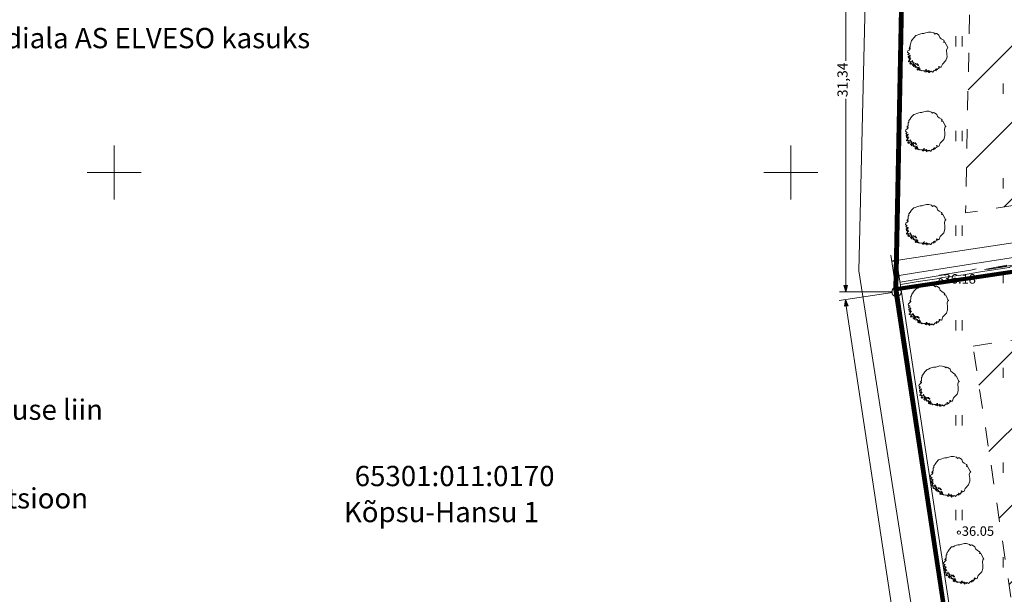
# Model space of a CAD drawing. Extents: x 232095 to 8036133, y 6268510 to 13960546.
# Drawn here: x 8035656 to 8035729, y 13960103 to 13960146 of the extents above; entities that cross this region are included whole.
import ezdxf

# ---------------------------------------------------------------- set-up
doc = ezdxf.new("R2010")
doc.units = 0
doc.header["$MEASUREMENT"] = 0
doc.linetypes.add('Dashed', pattern=[2.822222, 1.411111, -1.411111])
doc.linetypes.add('ISOPOOL', pattern=[4, 3, -1])
for name, color, linetype, lineweight in [('270_krundid_Pen_No__29', 1, 'Continuous', 80), ('eskiis_Pen_No__20', 20, 'Continuous', 18), ('HALJASTUS_Pen_No__153', 153, 'Continuous', 18), ('HALJASTUS_Pen_No__2', 2, 'Continuous', 18), ('HALJASTUS_Pen_No__3', 3, 'Continuous', 18), ('HOONEDET_Pen_No__103', 103, 'Continuous', 18), ('HORISONTAAL_Pen_No__34', 34, 'Continuous', 18), ('Jaama teeprojekt_Pen_No__32', 32, 'Continuous', 18), ('Jaama teeprojekt_Pen_No__7', 7, 'Continuous', 18), ('KORGUS_Pen_No__7', 7, 'Continuous', 18), ('Kruntide mõõdud_Pen_No__7', 7, 'Continuous', 18), ('PIIR_Pen_No__29', 1, 'Continuous', 80), ('PIIR_Pen_No__32', 32, 'Continuous', 18), ('PIIRIMLEITUD_Pen_No__1', 1, 'Continuous', 18), ('REAALPROJEKT_Pen_No__1', 1, 'Continuous', 18), ('Tingmärgid - tehnovõrgud_Pen_No__7', 7, 'Continuous', 18), ('VORK_Pen_No__7', 7, 'Continuous', 18)]:
    doc.layers.add(name, color=color, linetype=linetype, lineweight=lineweight)
doc.layers.add('HALJASTUS', color=7, linetype='Continuous')
doc.layers.add('Kruntide mõõdud', color=7, linetype='Continuous')
doc.styles.add('GENERATED_STYLE_2', font='txt')
doc.styles.add('GENERATED_STYLE_5', font='txt')
doc.linetypes.add('Planeeritava ala piir (2)', pattern='A,0,[19,05 Põhiplaan1.Shx,S=0.031746,R=0,X=0,Y=0],-5,0', length=5)
doc.dimstyles.new('GENERATED_STYLE__1', dxfattribs={"dimtxt": 0.75, "dimasz": 0.475, "dimexe": 0.18, "dimexo": 0.3, "dimgap": 0.09, "dimtad": 0, "dimzin": 0, "dimdsep": 46, "dimtxsty": 'GENERATED_STYLE_2', "dimblk": 'ARROWHEAD_5', "dimblk1": 'ARROWHEAD_5', "dimblk2": 'ARROWHEAD_5', "dimcen": 0.09, "dimclrd": 7, "dimclre": 7, "dimclrt": 7, "dimadec": 0, "dimazin": 0, "dimtfac": 1, "dimtdec": 4, "dimtmove": 0, "dimatfit": 3, "dimfxl": 0, "dimtolj": 1, "dimtzin": 0, "dimarcsym": 0})
doc.dimstyles.new('GENERATED_STYLE__2', dxfattribs={"dimtxt": 0.75, "dimasz": 0.475, "dimexe": 0.18, "dimexo": 0.3, "dimgap": 0.09, "dimtad": 0, "dimzin": 0, "dimdsep": 46, "dimtxsty": 'GENERATED_STYLE_2', "dimblk": 'ARROWHEAD_5', "dimblk1": 'ARROWHEAD_5', "dimblk2": 'ARROWHEAD_5', "dimcen": 0.09, "dimclrd": 7, "dimclre": 7, "dimclrt": 7, "dimadec": 0, "dimazin": 0, "dimtfac": 1, "dimtdec": 4, "dimtmove": 2, "dimatfit": 3, "dimfxl": 0, "dimtolj": 1, "dimtzin": 0, "dimarcsym": 0})
pattern_1 = [(45, (7708255.727, 13637382.3393), (-2.828427125, 2.828427125), [])]

# ---------------------------------------------------------------- blocks, each defined once
blk = doc.blocks.new('Tree 1 Plan 12')
at = {"layer": 'HALJASTUS_Pen_No__2', "linetype": 'Continuous'}
for p, q in [((-0.226, 1.418), (0.063, 1.492)), ((0.063, 1.492), (0.229, 1.49)), ((0.229, 1.49), (0.444, 1.436)), ((-1.237, 0.694), (-1.228, 0.802)), ((-1.228, 0.802), (-1.188, 0.847)), ((-1.192, 0.887), (-1.165, 0.892)), ((-1.188, 0.847), (-1.192, 0.887)), ((-1.165, 0.892), (-1.152, 0.874)), ((-1.152, 0.874), (-1.138, 0.923)), ((-1.138, 0.923), (-1.035, 1.072)), ((-1.035, 1.072), (-0.88, 1.242)), ((-0.88, 1.242), (-0.779, 1.265)), ((-0.779, 1.265), (-0.648, 1.324)), ((-0.648, 1.324), (-0.513, 1.382)), ((-0.513, 1.382), (-0.41, 1.405)), ((-0.41, 1.405), (-0.28, 1.405)), ((-0.28, 1.405), (-0.226, 1.418)), ((0.444, 1.436), (0.521, 1.355)), ((0.521, 1.355), (0.588, 1.405)), ((0.588, 1.405), (0.669, 1.387)), ((0.669, 1.387), (0.828, 1.263)), ((0.828, 1.263), (0.887, 1.099)), ((0.887, 1.099), (1.005, 1.001)), ((1.005, 1.001), (1.181, 0.896)), ((1.206, 0.797), (1.175, 0.787)), ((1.175, 0.787), (1.201, 0.759)), ((1.181, 0.896), (1.227, 0.824)), ((1.201, 0.759), (1.267, 0.759)), ((1.227, 0.824), (1.206, 0.797)), ((1.267, 0.759), (1.365, 0.582)), ((-1.494, 0.029), (-1.467, 0.109)), ((-1.467, -0.012), (-1.494, 0.029)), ((-1.467, 0.109), (-1.381, 0.172)), ((-1.381, 0.172), (-1.296, 0.267)), ((-1.377, 0.321), (-1.345, 0.357)), ((-1.35, 0.294), (-1.377, 0.321)), ((-1.341, 0.325), (-1.35, 0.294)), ((-1.345, 0.357), (-1.287, 0.433)), ((-1.305, 0.339), (-1.341, 0.325)), ((-1.296, 0.267), (-1.305, 0.339)), ((-1.287, 0.519), (-1.282, 0.64)), ((-1.287, 0.433), (-1.287, 0.519)), ((-1.282, 0.64), (-1.237, 0.694)), ((1.365, 0.582), (1.456, 0.405)), ((1.45, 0.333), (1.391, 0.169)), ((1.391, 0.169), (1.421, -0.134)), ((1.483, 0.333), (1.45, 0.333)), ((1.456, 0.405), (1.496, 0.372)), ((1.496, 0.372), (1.483, 0.333)), ((-1.449, -0.187), (-1.471, -0.124)), ((-1.471, -0.124), (-1.435, -0.147)), ((-1.408, -0.025), (-1.467, -0.012)), ((-1.381, -0.214), (-1.449, -0.187)), ((-1.444, -0.084), (-1.39, -0.048)), ((-1.408, -0.129), (-1.444, -0.084)), ((-1.403, -0.29), (-1.44, -0.308)), ((-1.44, -0.308), (-1.433, -0.348)), ((-1.435, -0.147), (-1.408, -0.129)), ((-1.433, -0.348), (-1.396, -0.352)), ((-1.385, -0.381), (-1.418, -0.403)), ((-1.418, -0.403), (-1.403, -0.454)), ((-1.363, -0.608), (-1.411, -0.63)), ((-1.411, -0.63), (-1.411, -0.681)), ((-1.411, -0.681), (-1.385, -0.696)), ((-1.407, -0.326), (-1.396, -0.304)), ((-1.396, -0.352), (-1.407, -0.326)), ((-1.396, -0.304), (-1.403, -0.29)), ((-1.403, -0.454), (-1.381, -0.436)), ((-1.39, -0.048), (-1.332, -0.075)), ((-1.385, -0.696), (-1.367, -0.661)), ((-1.318, -0.205), (-1.381, -0.214)), ((-1.381, -0.436), (-1.345, -0.454)), ((-1.375, -0.647), (-1.356, -0.637)), ((-1.367, -0.661), (-1.375, -0.647)), ((-1.341, -0.495), (-1.374, -0.513)), ((-1.374, -0.513), (-1.348, -0.561)), ((-1.33, -0.612), (-1.363, -0.608)), ((-1.356, -0.637), (-1.323, -0.663)), ((-1.348, -0.561), (-1.323, -0.553)), ((-1.345, -0.454), (-1.341, -0.495)), ((-1.341, -0.268), (-1.309, -0.259)), ((-1.336, -0.304), (-1.341, -0.268)), ((-1.309, -0.385), (-1.336, -0.304)), ((-1.323, -0.553), (-1.312, -0.517)), ((-1.323, -0.663), (-1.29, -0.652)), ((-1.287, -0.237), (-1.318, -0.205)), ((-1.318, -0.426), (-1.309, -0.385)), ((-1.246, -0.493), (-1.318, -0.426)), ((-1.312, -0.517), (-1.286, -0.484)), ((-1.309, -0.259), (-1.291, -0.282)), ((-1.275, -0.681), (-1.294, -0.71)), ((-1.294, -0.71), (-1.253, -0.758)), ((-1.291, -0.282), (-1.287, -0.237)), ((-1.29, -0.652), (-1.275, -0.681)), ((-1.197, -0.691), (-1.174, -0.669)), ((-1.161, -0.709), (-1.197, -0.691)), ((-1.174, -0.669), (-1.129, -0.633)), ((-1.116, -0.682), (-1.161, -0.709)), ((-1.129, -0.633), (-1.152, -0.583)), ((-1.075, -0.7), (-1.116, -0.682)), ((-1.111, -0.745), (-1.098, -0.713)), ((-1.098, -0.713), (-1.075, -0.7)), ((1.339, -0.597), (1.083, -0.872)), ((1.43, -0.335), (1.339, -0.597)), ((1.421, -0.134), (1.43, -0.335)), ((-1.275, -0.776), (-1.312, -0.813)), ((-1.312, -0.813), (-1.279, -0.879)), ((-1.279, -0.879), (-1.247, -0.856)), ((-1.253, -0.758), (-1.275, -0.776)), ((-1.247, -0.856), (-1.246, -0.813)), ((-1.246, -0.813), (-1.198, -0.806)), ((-1.198, -0.806), (-1.195, -0.86)), ((-1.195, -0.86), (-1.155, -0.875)), ((-1.102, -0.92), (-1.129, -0.952)), ((-1.129, -0.952), (-1.102, -0.983)), ((-1.071, -0.731), (-1.111, -0.745)), ((-1.035, -0.947), (-1.102, -0.92)), ((-1.102, -0.983), (-1.093, -0.961)), ((-1.071, -0.83), (-1.098, -0.79)), ((-1.098, -0.79), (-1.035, -0.799)), ((-1.093, -0.961), (-1.053, -0.965)), ((-1.084, -0.862), (-1.071, -0.83)), ((-1.053, -0.871), (-1.084, -0.862)), ((-1.062, -0.763), (-1.071, -0.731)), ((-1.017, -0.772), (-1.062, -0.763)), ((-1.003, -0.884), (-1.053, -0.871)), ((-1.053, -0.965), (-1.048, -0.997)), ((-1.048, -0.997), (-1.053, -1.042)), ((-1.053, -1.042), (-1.008, -1.051)), ((-1.035, -0.799), (-1.026, -0.83)), ((-0.99, -0.934), (-1.035, -0.947)), ((-1.026, -0.83), (-1.003, -0.808)), ((-1.003, -0.808), (-1.017, -0.772)), ((-1.012, -1.019), (-0.99, -0.992)), ((-1.008, -1.051), (-1.012, -1.019)), ((-0.923, -0.961), (-1.003, -0.884)), ((-0.927, -1.064), (-0.891, -1.037)), ((-0.927, -1.109), (-0.927, -1.064)), ((-0.869, -1.078), (-0.927, -1.109)), ((-0.896, -1.001), (-0.923, -0.961)), ((-0.891, -0.803), (-0.914, -0.848)), ((-0.914, -0.848), (-0.878, -0.88)), ((-0.891, -1.037), (-0.896, -1.001)), ((-0.878, -0.88), (-0.891, -0.803)), ((-0.801, -1.069), (-0.869, -1.078)), ((-0.801, -1.15), (-0.828, -1.114)), ((-0.828, -1.114), (-0.788, -1.114)), ((-0.807, -0.828), (-0.818, -0.871)), ((-0.818, -0.871), (-0.796, -0.926)), ((-0.774, -0.846), (-0.807, -0.828)), ((-0.765, -1.087), (-0.801, -1.069)), ((-0.747, -1.145), (-0.801, -1.15)), ((-0.796, -0.926), (-0.789, -0.89)), ((-0.789, -0.89), (-0.752, -0.897)), ((-0.788, -1.114), (-0.765, -1.087)), ((-0.738, -1.235), (-0.779, -1.235)), ((-0.779, -1.235), (-0.776, -1.275)), ((-0.776, -1.275), (-0.723, -1.303)), ((-0.737, -0.868), (-0.774, -0.846)), ((-0.752, -0.897), (-0.734, -0.963)), ((-0.711, -1.262), (-0.738, -1.235)), ((-0.723, -0.912), (-0.737, -0.868)), ((-0.734, -0.963), (-0.672, -0.967)), ((-0.708, -0.915), (-0.723, -0.912)), ((-0.723, -1.303), (-0.711, -1.262)), ((-0.716, -1.159), (-0.702, -1.123)), ((-0.711, -1.195), (-0.716, -1.159)), ((-0.657, -1.199), (-0.711, -1.195)), ((-0.679, -0.915), (-0.708, -0.915)), ((-0.702, -1.123), (-0.662, -1.105)), ((-0.672, -0.967), (-0.679, -0.915)), ((-0.608, -1.159), (-0.666, -1.163)), ((-0.666, -1.163), (-0.657, -1.199)), ((-0.666, -1.271), (-0.644, -1.244)), ((-0.612, -1.321), (-0.666, -1.271)), ((-0.662, -1.105), (-0.63, -1.087)), ((-0.63, -1.087), (-0.648, -1.073)), ((-0.644, -1.244), (-0.617, -1.253)), ((-0.617, -1.253), (-0.576, -1.244)), ((-0.518, -1.307), (-0.612, -1.321)), ((-0.581, -1.199), (-0.608, -1.159)), ((-0.576, -1.244), (-0.581, -1.199)), ((-0.482, -1.37), (-0.518, -1.307)), ((-0.428, -1.339), (-0.482, -1.37)), ((-0.365, -1.361), (-0.428, -1.339)), ((-0.262, -1.357), (-0.365, -1.361)), ((-0.208, -1.361), (-0.262, -1.357)), ((-0.244, -1.388), (-0.208, -1.383)), ((-0.221, -1.424), (-0.244, -1.388)), ((-0.122, -1.442), (-0.221, -1.424)), ((-0.208, -1.383), (-0.208, -1.361)), ((-0.154, -1.334), (-0.145, -1.289)), ((-0.127, -1.361), (-0.154, -1.334)), ((-0.145, -1.289), (-0.109, -1.271)), ((-0.055, -1.352), (-0.127, -1.361)), ((-0.077, -1.397), (-0.122, -1.442)), ((-0.109, -1.271), (-0.073, -1.28)), ((-0.046, -1.388), (-0.055, -1.352)), ((0.004, -1.392), (-0.046, -1.388)), ((-0.005, -1.433), (0.004, -1.392)), ((0.044, -1.419), (-0.005, -1.433)), ((0.067, -1.352), (0.031, -1.321)), ((0.031, -1.321), (0.035, -1.37)), ((0.035, -1.37), (0.044, -1.419)), ((0.089, -1.437), (0.062, -1.496)), ((0.08, -1.392), (0.067, -1.352)), ((0.125, -1.374), (0.08, -1.392)), ((0.121, -1.437), (0.089, -1.437)), ((0.121, -1.478), (0.121, -1.437)), ((0.184, -1.401), (0.125, -1.374)), ((0.215, -1.419), (0.184, -1.401)), ((0.196, -1.443), (0.215, -1.419)), ((0.259, -1.431), (0.196, -1.443)), ((0.269, -1.383), (0.251, -1.406)), ((0.251, -1.406), (0.259, -1.431)), ((0.324, -1.416), (0.269, -1.383)), ((0.346, -1.451), (0.324, -1.416)), ((0.377, -1.46), (0.346, -1.451)), ((0.417, -1.433), (0.377, -1.46)), ((0.485, -1.334), (0.408, -1.415)), ((0.408, -1.415), (0.417, -1.433)), ((0.525, -1.312), (0.485, -1.334)), ((0.595, -1.316), (0.525, -1.312)), ((0.629, -1.217), (0.584, -1.231)), ((0.584, -1.231), (0.611, -1.267)), ((0.588, -1.339), (0.595, -1.316)), ((0.593, -1.361), (0.588, -1.339)), ((0.633, -1.334), (0.593, -1.361)), ((0.611, -1.267), (0.633, -1.334)), ((0.656, -1.235), (0.629, -1.217)), ((0.638, -1.262), (0.656, -1.235)), ((0.686, -1.267), (0.638, -1.262)), ((0.732, -1.276), (0.686, -1.267)), ((0.746, -1.186), (0.732, -1.276)), ((0.805, -1.192), (0.746, -1.186)), ((0.815, -1.048), (0.795, -1.075)), ((0.795, -1.075), (0.821, -1.101)), ((0.842, -1.164), (0.805, -1.192)), ((0.847, -1.055), (0.815, -1.048)), ((0.821, -1.101), (0.842, -1.164)), ((0.887, -1.094), (0.847, -1.055)), ((0.965, -1.101), (0.887, -1.094)), ((1.005, -1.075), (0.965, -1.101)), ((1.083, -0.872), (1.005, -1.075)), ((0.062, -1.496), (0.121, -1.478))]:
    blk.add_line(p, q, dxfattribs=at)
blk = doc.blocks.new('Hedge Elev 12_20')
at = {"layer": 'HALJASTUS_Pen_No__153', "linetype": 'Continuous'}
for p, q in [((0, 0.666), (3.719, 0.687)), ((0, 0.509), (1.793, 0.5)), ((0, 0), (2.898, 0)), ((2.249, 0.465), (1.033, 0.471)), ((1.793, 0.5), (2.249, 0.465)), ((2.898, 0), (5.107, 0.011)), ((3.719, 0.687), (5.129, 0.672)), ((4.963, 0.051), (4.741, 0.037)), ((9.414, 0.018), (4.963, 0.051)), ((5.107, 0.011), (9.029, 0.001)), ((5.129, 0.672), (8.037, 0.689)), ((7.188, 0.644), (5.142, 0.596)), ((5.142, 0.596), (6.067, 0.578)), ((6.067, 0.578), (7.389, 0.605)), ((9.093, 0.155), (6.961, 0.136)), ((6.961, 0.136), (7.959, 0.111)), ((7.389, 0.605), (8.404, 0.585)), ((7.959, 0.111), (10.282, 0.128)), ((8.037, 0.689), (9.008, 0.661)), ((8.404, 0.585), (8.244, 0.557)), ((8.244, 0.557), (10.525, 0.524)), ((10.282, 0.128), (8.672, 0.072)), ((8.672, 0.072), (10.811, 0.075)), ((8.892, 0.205), (9.093, 0.155)), ((9.008, 0.661), (11.222, 0.667)), ((9.029, 0.001), (10.503, 0.02)), ((10.811, 0.075), (9.414, 0.018)), ((10.503, 0.02), (14.796, -0.003)), ((11.222, 0.667), (13.33, 0.679)), ((13.33, 0.679), (14.122, 0.66)), ((14.122, 0.66), (15.868, 0.675)), ((14.796, -0.003), (17.195, 0.012)), ((15.868, 0.675), (15.533, 0.647)), ((15.533, 0.647), (17.925, 0.641)), ((17.195, 0.012), (19.37, 0.007)), ((17.312, 0.653), (18.578, 0.673)), ((17.925, 0.641), (17.312, 0.653)), ((18.578, 0.673), (19.557, 0.639)), ((19.37, 0.007), (21.15, 0.016)), ((19.557, 0.639), (20.4, 0.667)), ((20.4, 0.667), (22.245, 0.652)), ((22.129, 0.627), (20.556, 0.585)), ((20.556, 0.585), (22.514, 0.581)), ((21.15, 0.016), (24.562, -0.006)), ((22.245, 0.652), (23.84, 0.647)), ((22.514, 0.581), (22.955, 0.6)), ((22.955, 0.6), (24.406, 0.599)), ((24.285, 0.56), (23.587, 0.532)), ((23.587, 0.532), (26.067, 0.513)), ((23.84, 0.647), (24.824, 0.663)), ((24.406, 0.599), (24.285, 0.56)), ((24.824, 0.663), (27.105, 0.648)), ((26.067, 0.513), (25.497, 0.546)), ((27.105, 0.648), (28.578, 0.659)), ((31.433, 0.564), (28.527, 0.553)), ((28.527, 0.553), (29.346, 0.519)), ((28.578, 0.659), (30.881, 0.66)), ((29.346, 0.519), (31.2, 0.532)), ((30.399, 0.624), (30.062, 0.59)), ((30.062, 0.59), (31.433, 0.564)), ((30.462, -0.017), (32.867, 0.015)), ((30.881, 0.66), (33.055, 0.65)), ((31.2, 0.532), (32.198, 0.496)), ((32.198, 0.496), (31.77, 0.463)), ((31.77, 0.463), (33.624, 0.483)), ((32.867, 0.015), (35.76, -0.014)), ((33.055, 0.65), (33.624, 0.677)), ((33.624, 0.483), (33.339, 0.516)), ((33.624, 0.677), (35.905, 0.677)), ((33.729, 0.599), (35.257, 0.613)), ((34.417, 0.536), (34.117, 0.564)), ((37.046, 0.252), (34.387, 0.244)), ((34.387, 0.244), (34.479, 0.213)), ((35.975, 0.531), (34.417, 0.536)), ((34.479, 0.213), (37.474, 0.213)), ((35.257, 0.613), (35.975, 0.531)), ((38.472, 0.069), (35.524, 0.047)), ((35.524, 0.047), (35.576, 0.04)), ((35.905, 0.677), (35.598, 0.661)), ((35.598, 0.661), (37.046, 0.649)), ((35.76, -0.014), (37.852, 0.009)), ((38.472, 0.141), (36.068, 0.106)), ((36.068, 0.106), (36.86, 0.086)), ((36.195, 0.285), (37.759, 0.283)), ((37.474, 0.213), (36.848, 0.168)), ((36.848, 0.168), (38.472, 0.141)), ((36.86, 0.086), (38.472, 0.069)), ((37.046, 0.649), (38.288, 0.678)), ((37.759, 0.283), (37.046, 0.252)), ((37.843, 0.547), (39.614, 0.507)), ((37.852, 0.009), (43.74, -0.017)), ((38.288, 0.678), (40.183, 0.68)), ((40.405, 0.603), (39.056, 0.58)), ((39.056, 0.58), (40.033, 0.574)), ((40.011, 0.443), (39.153, 0.422)), ((39.153, 0.422), (41.651, 0.406)), ((41.748, 0.37), (39.185, 0.377)), ((39.185, 0.377), (39.383, 0.344)), ((39.383, 0.344), (41.466, 0.333)), ((39.614, 0.507), (41.375, 0.512)), ((41.375, 0.512), (39.896, 0.479)), ((39.896, 0.479), (40.011, 0.443)), ((40.033, 0.574), (42.649, 0.585)), ((40.183, 0.68), (40.753, 0.666)), ((40.231, 0.628), (41.262, 0.618)), ((41.262, 0.618), (40.405, 0.603)), ((40.753, 0.666), (43.248, 0.648)), ((41.651, 0.406), (41.748, 0.37)), ((42.649, 0.585), (42.607, 0.552)), ((43.248, 0.677), (44.964, 0.685)), ((43.248, 0.648), (43.248, 0.677)), ((44.964, 0.685), (47.287, 0.687)), ((47.287, 0.687), (46.314, 0.663)), ((46.314, 0.663), (48.73, 0.66)), ((47.117, 0.607), (47.037, 0.584)), ((47.037, 0.584), (48.702, 0.57)), ((47.946, 0.471), (49.935, 0.509)), ((49.812, 0.402), (48.31, 0.358)), ((48.31, 0.358), (49.935, 0.33)), ((50.042, 0.442), (48.44, 0.425)), ((48.44, 0.425), (49.812, 0.402)), ((48.702, 0.57), (51.447, 0.621)), ((48.73, 0.66), (49.165, 0.68)), ((49.165, 0.68), (51.304, 0.682)), ((49.935, 0.509), (49.433, 0.47)), ((49.433, 0.47), (50.042, 0.442)), ((49.799, -0.015), (50.64, 0.007)), ((49.935, 0.33), (50.449, 0.366)), ((50.449, 0.366), (51.304, 0.335)), ((51.666, 0.654), (50.591, 0.643)), ((50.591, 0.643), (52.786, 0.638)), ((50.64, 0.007), (53.102, -0.008)), ((51.304, 0.335), (51.019, 0.277)), ((51.304, 0.682), (51.666, 0.654)), ((51.447, 0.621), (51.454, 0.553)), ((51.454, 0.553), (53.728, 0.535)), ((52.786, 0.638), (52.873, 0.674)), ((52.873, 0.674), (55.029, 0.678)), ((54.697, 0.54), (53.015, 0.483)), ((53.053, 0.565), (54.327, 0.576)), ((53.728, 0.535), (53.053, 0.565)), ((53.102, -0.008), (55.662, 0.002)), ((54.327, 0.576), (54.697, 0.54)), ((55.029, 0.678), (56.299, 0.679)), ((55.697, 0.431), (55.297, 0.388)), ((55.662, 0.002), (57.567, 0.001)), ((58.055, 0.429), (55.697, 0.431)), ((56.299, 0.679), (57.847, 0.64)), ((61, 0.509), (57.415, 0.473)), ((57.415, 0.473), (58.055, 0.429)), ((57.567, 0.001), (59.618, 0.007)), ((57.847, 0.64), (58.275, 0.675)), ((58.275, 0.675), (59.682, 0.651)), ((59.618, 0.007), (61, 0)), ((59.682, 0.651), (61, 0.666)), ((24.562, -0.006), (26.072, -0.017)), ((26.072, -0.017), (28.182, -0.004)), ((28.182, -0.004), (30.462, -0.017)), ((43.74, -0.017), (46.825, -0.011)), ((46.825, -0.011), (49.799, -0.015))]:
    blk.add_line(p, q, dxfattribs=at)
blk = doc.blocks.new('*D52', base_point=(7708255.727, 13637382.339))
at = {"layer": 'Kruntide mõõdud', "linetype": 'Continuous', "lineweight": 0, "true_color": 0x000000}
for points in [[(8035716.902, 13960124.913), (8035717.102, 13960124.455), (8035716.846, 13960124.417)], [(8035725.267, 13960069.406), (8035725.067, 13960069.864), (8035725.323, 13960069.902)]]:
    blk.add_hatch(color=18, dxfattribs=at).paths.add_polyline_path(points, flags=0)
at = {"layer": 'Kruntide mõõdud_Pen_No__7', "linetype": 'Continuous'}
for p, q in [((8035716.439, 13960124.843), (8035720.383, 13960125.438)), ((8035716.902, 13960124.913), (8035716.846, 13960124.417)), ((8035716.902, 13960124.913), (8035717.102, 13960124.455)), ((8035717.102, 13960124.455), (8035716.846, 13960124.417)), ((8035716.974, 13960124.436), (8035720.875, 13960098.55)), ((8035721.294, 13960095.768), (8035725.195, 13960069.883)), ((8035724.804, 13960069.336), (8035728.748, 13960069.93)), ((8035725.067, 13960069.864), (8035725.323, 13960069.902)), ((8035725.267, 13960069.406), (8035725.067, 13960069.864)), ((8035725.267, 13960069.406), (8035725.323, 13960069.902))]:
    blk.add_line(p, q, dxfattribs=at)
at = {"layer": 'Kruntide mõõdud_Pen_No__7', "insert": (8035721.582, 13960096.085), "char_height": 0.75, "attachment_point": 7, "rotation": 100.70203, "style": 'GENERATED_STYLE_2'}
blk.add_mtext('{56,13}', dxfattribs=at)
blk = doc.blocks.new('ARROWHEAD_5')
at = {"color": 0, "linetype": 'Continuous', "lineweight": 0}
blk.add_line((0, 0), (-1, 0), dxfattribs=at)
blk.add_solid([(-1, 0.2679), (0, 0), (-1, -0.2679), (-1, 0.2679)], dxfattribs=at)
blk = doc.blocks.new('*D53', base_point=(7708255.727, 13637382.339))
at = {"layer": 'Kruntide mõõdud', "linetype": 'Continuous', "lineweight": 0, "true_color": 0x000000}
for points in [[(8035716.927, 13960156.821), (8035717.056, 13960156.338), (8035716.798, 13960156.338)], [(8035716.927, 13960125.483), (8035716.798, 13960125.965), (8035717.056, 13960125.965)]]:
    blk.add_hatch(color=18, dxfattribs=at).paths.add_polyline_path(points, flags=0)
at = {"layer": 'Kruntide mõõdud_Pen_No__7', "linetype": 'Continuous'}
for p, q in [((8035720.979, 13960156.821), (8035716.458, 13960156.821)), ((8035716.927, 13960156.821), (8035716.798, 13960156.338)), ((8035716.927, 13960156.821), (8035717.056, 13960156.338)), ((8035717.056, 13960156.338), (8035716.798, 13960156.338)), ((8035716.927, 13960142.558), (8035716.927, 13960156.338)), ((8035716.927, 13960125.965), (8035716.927, 13960139.745)), ((8035720.38, 13960125.483), (8035716.458, 13960125.483)), ((8035716.927, 13960125.483), (8035716.798, 13960125.965)), ((8035716.798, 13960125.965), (8035717.056, 13960125.965)), ((8035716.927, 13960125.483), (8035717.056, 13960125.965))]:
    blk.add_line(p, q, dxfattribs=at)
at = {"layer": 'Kruntide mõõdud_Pen_No__7', "insert": (8035717.302, 13960139.869), "char_height": 0.75, "attachment_point": 7, "rotation": 90, "style": 'GENERATED_STYLE_2'}
blk.add_mtext('{31,34}', dxfattribs=at)
blk = doc.blocks.new('*D54', base_point=(7708255.727, 13637382.339))
at = {"layer": 'Kruntide mõõdud', "linetype": 'Continuous', "lineweight": 0, "true_color": 0x000000}
for points in [[(8035748.909, 13960132.1), (8035748.451, 13960131.899), (8035748.412, 13960132.155)], [(8035720.335, 13960127.743), (8035720.793, 13960127.943), (8035720.832, 13960127.688)]]:
    blk.add_hatch(color=18, dxfattribs=at).paths.add_polyline_path(points, flags=0)
at = {"layer": 'Kruntide mõõdud_Pen_No__7', "linetype": 'Continuous'}
for p, q in [((8035736.013, 13960130.133), (8035748.432, 13960132.027)), ((8035748.909, 13960132.1), (8035748.412, 13960132.155)), ((8035748.451, 13960131.899), (8035748.412, 13960132.155)), ((8035748.909, 13960132.1), (8035748.451, 13960131.899)), ((8035749.192, 13960130.246), (8035748.838, 13960132.563)), ((8035720.812, 13960127.816), (8035733.231, 13960129.709)), ((8035720.635, 13960125.779), (8035720.264, 13960128.206)), ((8035720.335, 13960127.743), (8035720.793, 13960127.943)), ((8035720.335, 13960127.743), (8035720.832, 13960127.688)), ((8035720.793, 13960127.943), (8035720.832, 13960127.688))]:
    blk.add_line(p, q, dxfattribs=at)
at = {"layer": 'Kruntide mõõdud_Pen_No__7', "char_height": 0.75, "attachment_point": 7, "rotation": 8.67025, "style": 'GENERATED_STYLE_2'}
for s, insert in [('{33,00}', (8035764.007, 13960134.023)), ('{28,90}', (8035733.411, 13960129.357))]:
    blk.add_mtext(s, dxfattribs=dict(at, insert=insert))
blk = doc.blocks.new('*D55', base_point=(7708255.727, 13637382.339))
at = {"layer": 'Kruntide mõõdud', "linetype": 'Continuous', "lineweight": 0, "true_color": 0x000000}
for points in [[(8035781.527, 13960137.074), (8035781.069, 13960136.873), (8035781.03, 13960137.129)], [(8035748.909, 13960132.1), (8035748.451, 13960131.899), (8035748.412, 13960132.155)], [(8035748.909, 13960132.1), (8035749.367, 13960132.301), (8035749.406, 13960132.045)]]:
    blk.add_hatch(color=18, dxfattribs=at).paths.add_polyline_path(points, flags=0)
at = {"layer": 'Kruntide mõõdud_Pen_No__7', "linetype": 'Continuous'}
for p, q in [((8035781.527, 13960137.074), (8035781.03, 13960137.129)), ((8035781.069, 13960136.873), (8035781.03, 13960137.129)), ((8035781.527, 13960137.074), (8035781.069, 13960136.873)), ((8035781.827, 13960135.11), (8035781.457, 13960137.537)), ((8035766.609, 13960134.799), (8035781.05, 13960137.001)), ((8035749.386, 13960132.173), (8035763.828, 13960134.375)), ((8035748.909, 13960132.1), (8035748.412, 13960132.155)), ((8035748.909, 13960132.1), (8035748.451, 13960131.899)), ((8035749.192, 13960130.246), (8035748.838, 13960132.563)), ((8035748.909, 13960132.1), (8035749.367, 13960132.301)), ((8035748.909, 13960132.1), (8035749.406, 13960132.045)), ((8035749.367, 13960132.301), (8035749.406, 13960132.045))]:
    blk.add_line(p, q, dxfattribs=at)
at = {"layer": 'Kruntide mõõdud_Pen_No__7', "char_height": 0.75, "attachment_point": 7, "rotation": 8.67025, "style": 'GENERATED_STYLE_2'}
for s, insert in [('{33,00}', (8035764.007, 13960134.023)), ('{28,90}', (8035733.411, 13960129.357))]:
    blk.add_mtext(s, dxfattribs=dict(at, insert=insert))

msp = doc.modelspace()

# ---------------------------------------------------------------- hatches: boundary and pattern name
at = {"layer": 'HOONEDET_Pen_No__103', "linetype": 'Continuous'}
h = msp.add_hatch(dxfattribs=at)
h.set_pattern_fill('Masonry_Block_0002', color=256, style=0, pattern_type=2)
h.set_pattern_definition(pattern_1)
h.paths.add_polyline_path([(8035726.1951, 13960152.3705), (8035768.9604, 13960157.4597), (8035773.6961, 13960138.6248), (8035725.7924, 13960131.32)], flags=0)
h = msp.add_hatch(dxfattribs=at)
h.set_pattern_fill('Masonry_Block_0002', color=256, style=0, pattern_type=2)
h.set_pattern_definition(pattern_1)
h.paths.add_polyline_path([(8035726.342, 13960121.4815), (8035745.2976, 13960124.3069), (8035753.2162, 13960086.001), (8035732.7815, 13960078.7344)], flags=0)

# ---------------------------------------------------------------- linework, layer by layer
at = {"layer": '270_krundid_Pen_No__29', "linetype": 'Continuous', "flags": 128}
for points in [[(8035720.6518, 13960125.6885), (8035781.8719, 13960134.8137), (8035774.7391, 13960163.1827), (8035721.2793, 13960156.8208)], [(8035720.6518, 13960125.6885), (8035729.0446, 13960069.9748), (8035759.4032, 13960080.7703), (8035749.2369, 13960129.9493)]]:
    msp.add_lwpolyline(points, close=True, dxfattribs=at)
at = {"layer": 'eskiis_Pen_No__20', "linetype": 'Planeeritava ala piir (2)', "flags": 128}
msp.add_lwpolyline([(8035725.7725, 13960076.773), (8035717.8875, 13960127.0399), (8035722.6185, 13960327.5323), (8035781.2954, 13960339.375), (8035787.1695, 13960341.2039)], dxfattribs=at)
at = {"layer": 'HALJASTUS_Pen_No__3', "linetype": 'Continuous'}
for p, q in [((8035725.0741, 13960144.3811), (8035725.0741, 13960143.6199)), ((8035725.5292, 13960144.3811), (8035725.5292, 13960143.6199)), ((8035728.5741, 13960140.8811), (8035728.5741, 13960140.1199)), ((8035725.0741, 13960137.3811), (8035725.0741, 13960136.6199)), ((8035725.5292, 13960137.3811), (8035725.5292, 13960136.6199)), ((8035728.5741, 13960133.8811), (8035728.5741, 13960133.1199)), ((8035725.0741, 13960130.3811), (8035725.0741, 13960129.6199)), ((8035725.5292, 13960130.3811), (8035725.5292, 13960129.6199)), ((8035728.5741, 13960126.8811), (8035728.5741, 13960126.1199)), ((8035725.0741, 13960123.3811), (8035725.0741, 13960122.6199)), ((8035725.5292, 13960123.3811), (8035725.5292, 13960122.6199)), ((8035728.5741, 13960119.8811), (8035728.5741, 13960119.1199)), ((8035725.0741, 13960116.3811), (8035725.0741, 13960115.6199)), ((8035725.5292, 13960116.3811), (8035725.5292, 13960115.6199)), ((8035728.5741, 13960112.8811), (8035728.5741, 13960112.1199)), ((8035725.0741, 13960109.3811), (8035725.0741, 13960108.6199)), ((8035725.5292, 13960109.3811), (8035725.5292, 13960108.6199)), ((8035728.5741, 13960105.8811), (8035728.5741, 13960105.1199))]:
    msp.add_line(p, q, dxfattribs=at)
at = {"layer": 'HOONEDET_Pen_No__103', "linetype": 'Dashed', "flags": 128}
for points in [[(8035726.1951, 13960152.3705), (8035768.9604, 13960157.4597), (8035773.6961, 13960138.6248), (8035725.7924, 13960131.32)], [(8035726.342, 13960121.4815), (8035745.2976, 13960124.3069), (8035753.2162, 13960086.001), (8035732.7815, 13960078.7344)]]:
    msp.add_lwpolyline(points, close=True, dxfattribs=at)
at = {"layer": 'HORISONTAAL_Pen_No__34', "linetype": 'ISOPOOL'}
for points, knots in [([(8035778.7427, 13960057.2596), (8035780.8704, 13960058.161), (8035782.9982, 13960059.0623), (8035785.0861, 13960060.0636), (8035786.2138, 13960060.6044), (8035787.3299, 13960061.1743), (8035788.3556, 13960061.892), (8035789.4487, 13960062.6569), (8035790.4391, 13960063.5897), (8035791.0803, 13960064.8098), (8035791.4395, 13960065.4934), (8035791.6891, 13960066.2672), (8035791.5863, 13960066.9885), (8035791.4943, 13960067.6337), (8035791.1202, 13960068.2369), (8035790.691, 13960068.778), (8035789.5127, 13960070.2639), (8035787.9194, 13960071.2823), (8035786.137, 13960071.8514), (8035784.7274, 13960072.3015), (8035783.1995, 13960072.4706), (8035782.0168, 13960073.2315), (8035780.9185, 13960073.9381), (8035780.118, 13960075.1553), (8035779.5257, 13960076.406), (8035778.7311, 13960078.0842), (8035778.3113, 13960079.823), (8035777.9065, 13960081.5725), (8035776.8751, 13960086.0301), (8035775.941, 13960090.557), (8035775.2277, 13960095.1052), (8035774.5603, 13960099.3601), (8035774.0862, 13960103.6335), (8035773.2971, 13960107.8657), (8035772.6361, 13960111.4104), (8035771.7541, 13960114.9262), (8035770.9271, 13960118.4119), (8035769.9233, 13960122.6429), (8035769.0004, 13960126.8296), (8035767.6264, 13960131.1102), (8035767.0917, 13960132.7761), (8035766.4886, 13960134.4563), (8035766.6258, 13960136.1173), (8035766.7619, 13960137.7665), (8035767.6277, 13960139.3968), (8035768.7432, 13960140.7235), (8035770.2168, 13960142.4763), (8035772.1261, 13960143.6993), (8035773.6631, 13960145.2675), (8035774.6875, 13960146.3128), (8035775.5465, 13960147.5114), (8035776.5278, 13960148.6911), (8035777.3557, 13960149.6862), (8035778.2706, 13960150.6678), (8035779.3343, 13960151.202), (8035780.9224, 13960151.9996), (8035782.8421, 13960151.8001), (8035784.9393, 13960151.6378), (8035786.5205, 13960151.5154), (8035788.2026, 13960151.4141), (8035789.1118, 13960152.3847), (8035789.7954, 13960153.1144), (8035790.0421, 13960154.4501), (8035789.7969, 13960155.4971), (8035789.3442, 13960157.4301), (8035787.215, 13960158.3795), (8035785.2507, 13960159.2318), (8035781.9575, 13960160.6607), (8035779.1278, 13960161.8167), (8035776.0959, 13960162.9043), (8035773.518, 13960163.8292), (8035770.7938, 13960164.7047), (8035768.108, 13960165.4609), (8035764.9203, 13960166.3583), (8035761.7867, 13960167.0875), (8035758.3305, 13960167.3282), (8035755.8277, 13960167.5025), (8035753.1558, 13960167.4207), (8035751.2309, 13960168.5732), (8035749.459, 13960169.634), (8035748.32, 13960171.7405), (8035746.8307, 13960173.5386), (8035745.4047, 13960175.2603), (8035743.6575, 13960176.6992), (8035741.6962, 13960177.279), (8035739.0542, 13960178.0601), (8035736.0236, 13960177.2824), (8035733.1676, 13960176.5831), (8035730.8358, 13960176.0121), (8035728.6204, 13960175.4932), (8035726.3796, 13960174.9304), (8035724.6424, 13960174.4941), (8035722.89, 13960174.0313), (8035721.1375, 13960173.5685)], [0, 0, 0, 0, 1, 1, 1, 2, 2, 2, 3, 3, 3, 4, 4, 4, 5, 5, 5, 6, 6, 6, 7, 7, 7, 8, 8, 8, 9, 9, 9, 10, 10, 10, 11, 11, 11, 12, 12, 12, 13, 13, 13, 14, 14, 14, 15, 15, 15, 16, 16, 16, 17, 17, 17, 18, 18, 18, 19, 19, 19, 20, 20, 20, 21, 21, 21, 22, 22, 22, 23, 23, 23, 24, 24, 24, 25, 25, 25, 26, 26, 26, 27, 27, 27, 28, 28, 28, 29, 29, 29, 30, 30, 30, 31, 31, 31, 31]), ([(8035751.5637, 13960048.6685), (8035753.4342, 13960049.268), (8035755.3047, 13960049.8676), (8035757.1795, 13960050.4587), (8035760.5722, 13960051.5284), (8035763.979, 13960052.5707), (8035767.2812, 13960053.8835), (8035769.2483, 13960054.6655), (8035771.1782, 13960055.5435), (8035773.0949, 13960056.4471), (8035775.5026, 13960057.582), (8035777.8896, 13960058.7573), (8035779.6908, 13960060.9411), (8035780.582, 13960062.0216), (8035781.3299, 13960063.3491), (8035781.2636, 13960064.5635), (8035781.1811, 13960066.0743), (8035779.8387, 13960067.4101), (8035778.6651, 13960068.7327), (8035776.1304, 13960071.5892), (8035774.383, 13960074.3838), (8035772.3739, 13960077.2763), (8035770.9313, 13960079.3532), (8035769.3537, 13960081.4805), (8035767.3408, 13960082.9954), (8035765.1722, 13960084.6275), (8035762.4984, 13960085.5489), (8035759.8067, 13960086.2518), (8035756.5015, 13960087.1149), (8035753.1692, 13960087.6488), (8035750.1005, 13960088.9655), (8035749.0745, 13960089.4057), (8035748.078, 13960089.9334), (8035747.114, 13960090.5258), (8035744.4529, 13960092.1611), (8035742.0397, 13960094.2893), (8035740.3121, 13960096.8704), (8035738.6773, 13960099.3129), (8035737.6565, 13960102.161), (8035737.0005, 13960105.0256), (8035736.7324, 13960106.1959), (8035736.5253, 13960107.369), (8035736.5718, 13960108.5961), (8035736.6139, 13960109.7074), (8035736.8639, 13960110.863), (8035737.4291, 13960111.7381), (8035738.7008, 13960113.7073), (8035741.5679, 13960114.2566), (8035744.0497, 13960114.8801), (8035745.8223, 13960115.3255), (8035747.3983, 13960115.8087), (8035749.0985, 13960116.2607), (8035749.9894, 13960116.4976), (8035750.9144, 13960116.7259), (8035751.6705, 13960117.2129), (8035753.2205, 13960118.2111), (8035754.0607, 13960120.2964), (8035754.0991, 13960122.2833), (8035754.1342, 13960124.099), (8035753.4996, 13960125.8325), (8035752.4416, 13960127.1463), (8035750.6056, 13960129.4264), (8035747.4945, 13960130.4422), (8035744.653, 13960131.4872), (8035742.6658, 13960132.2181), (8035740.8104, 13960132.9634), (8035739.0081, 13960134.1373), (8035737.6965, 13960134.9917), (8035736.413, 13960136.0731), (8035735.9291, 13960137.4713), (8035735.3641, 13960139.1038), (8035735.8892, 13960141.1681), (8035736.8699, 13960142.6859), (8035738.5587, 13960145.2995), (8035741.5986, 13960146.2926), (8035744.8241, 13960147.1568), (8035747.1643, 13960147.7839), (8035749.6023, 13960148.3433), (8035750.64, 13960150.3198), (8035751.1387, 13960151.2697), (8035751.314, 13960152.5469), (8035750.9821, 13960153.4829), (8035750.3319, 13960155.3171), (8035747.7343, 13960155.8411), (8035745.4228, 13960156.3038), (8035742.0635, 13960156.9762), (8035739.3083, 13960157.5187), (8035736.4423, 13960157.5007), (8035732.3985, 13960157.4752), (8035728.1341, 13960156.3338), (8035723.8696, 13960155.1925)], [0, 0, 0, 0, 1, 1, 1, 2, 2, 2, 3, 3, 3, 4, 4, 4, 5, 5, 5, 6, 6, 6, 7, 7, 7, 8, 8, 8, 9, 9, 9, 10, 10, 10, 11, 11, 11, 12, 12, 12, 13, 13, 13, 14, 14, 14, 15, 15, 15, 16, 16, 16, 17, 17, 17, 18, 18, 18, 19, 19, 19, 20, 20, 20, 21, 21, 21, 22, 22, 22, 23, 23, 23, 24, 24, 24, 25, 25, 25, 26, 26, 26, 27, 27, 27, 28, 28, 28, 29, 29, 29, 30, 30, 30, 30])]:
    msp.add_open_spline(points, degree=3, knots=knots, dxfattribs=at)
at = {"layer": 'Jaama teeprojekt_Pen_No__32', "linetype": 'Continuous', "flags": 128}
msp.add_lwpolyline([(8035586.8909, 13960176.2327), (8035579.4718, 13960071.9485), (8035571.9418, 13959990.5685), (8035583.5418, 13959975.9485), (8035588.9318, 13959982.0785), (8035622.5718, 13959953.2185), (8035617.3018, 13959946.9985), (8035652.8918, 13959919.5285), (8035689.8418, 13959892.7685), (8035733.5318, 13959863.7685), (8035762.9018, 13959845.3485), (8035731.3218, 13960054.8585), (8035720.6518, 13960125.6885), (8035721.6706, 13960176.2327)], dxfattribs=at)
at = {"layer": 'Jaama teeprojekt_Pen_No__7', "linetype": 'Continuous'}
for p, q in [((8035662.8718, 13960136.3087), (8035662.8718, 13960132.3084)), ((8035712.8718, 13960136.3087), (8035712.8718, 13960132.3084)), ((8035660.8716, 13960134.3085), (8035664.872, 13960134.3085)), ((8035710.8716, 13960134.3085), (8035714.872, 13960134.3085))]:
    msp.add_line(p, q, dxfattribs=at)
at = {"layer": 'KORGUS_Pen_No__7', "linetype": 'Continuous'}
for centre in [(8035723.9537, 13960126.3375), (8035725.2947, 13960107.7005)]:
    msp.add_circle(centre, 0.125, dxfattribs=at)
at = {"layer": 'PIIR_Pen_No__29', "linetype": 'Continuous', "flags": 128}
msp.add_lwpolyline([(8035643.1318, 13960331.6585), (8035617.2018, 13960278.2385), (8035591.2118, 13960212.9885), (8035587.6718, 13960187.2085), (8035579.4718, 13960071.9485), (8035571.9418, 13959990.5685), (8035583.5418, 13959975.9485), (8035588.9318, 13959982.0785), (8035622.5718, 13959953.2185), (8035617.3018, 13959946.9985), (8035652.8918, 13959919.5285), (8035689.8418, 13959892.7685), (8035733.5318, 13959863.7685), (8035762.9618, 13959845.3385), (8035731.3718, 13960054.8685), (8035720.6018, 13960125.6885), (8035724.6118, 13960324.1085)], dxfattribs=at)
at = {"layer": 'PIIR_Pen_No__32', "linetype": 'Continuous', "flags": 128}
msp.add_lwpolyline([(8035875.2818, 13960342.6685), (8035872.4118, 13960338.0985), (8035851.4718, 13960318.7585), (8035833.4618, 13960302.1385), (8035797.7218, 13960312.4085), (8035785.9118, 13960337.2285), (8035769.4818, 13960333.7185), (8035724.6518, 13960324.1385), (8035720.6518, 13960125.6885), (8035731.3218, 13960054.8585), (8035790.4418, 13960076.0385), (8035865.1218, 13960102.4385), (8035911.0618, 13960119.3685), (8035936.9218, 13960129.4685), (8035929.3518, 13960150.9985), (8035949.9218, 13960188.7385), (8035971.1518, 13960210.7085), (8035983.7518, 13960223.7485), (8035969.2818, 13960233.5485), (8035935.7218, 13960268.8485), (8035922.2318, 13960287.8785), (8035901.3018, 13960314.0085), (8035887.1118, 13960332.0085)], close=True, dxfattribs=at)
for points in [[(8035746.656, 13959953.4917), (8035731.3718, 13960054.8685), (8035720.6018, 13960125.6885), (8035720.7382, 13960132.4413)], [(8035746.656, 13959953.4917), (8035731.3718, 13960054.8685), (8035720.6018, 13960125.6885), (8035720.7382, 13960132.4413)], [(8035720.7879, 13960132.4413), (8035720.6518, 13960125.6885), (8035731.3218, 13960054.8585), (8035746.656, 13960060.3521)]]:
    msp.add_lwpolyline(points, dxfattribs=at)
at = {"layer": 'PIIRIMLEITUD_Pen_No__1', "linetype": 'Continuous'}
msp.add_circle((8035720.6798, 13960125.4825), 0.35, dxfattribs=at)
at = {"layer": 'REAALPROJEKT_Pen_No__1', "linetype": 'Continuous', "flags": 128}
msp.add_lwpolyline([(8035643.2474, 13960333.7044), (8035617.3174, 13960280.2844), (8035591.3274, 13960215.0344), (8035587.7874, 13960189.2544), (8035579.5874, 13960073.9944), (8035572.0574, 13959992.6144), (8035583.6574, 13959977.9944), (8035589.0474, 13959984.1244), (8035622.6874, 13959955.2644), (8035617.4174, 13959949.0444), (8035653.0074, 13959921.5744), (8035689.9574, 13959894.8144), (8035733.6474, 13959865.8144), (8035763.0774, 13959847.3844), (8035731.4874, 13960056.9144), (8035720.7174, 13960127.7344), (8035724.7274, 13960326.1544)], dxfattribs=at)
msp.add_lwpolyline([(8035643.2474, 13960333.7044), (8035617.3174, 13960280.2844), (8035591.3274, 13960215.0344), (8035587.7874, 13960189.2544), (8035579.5874, 13960073.9944), (8035572.0574, 13959992.6144), (8035583.6574, 13959977.9944), (8035589.0474, 13959984.1244), (8035622.6874, 13959955.2644), (8035617.4174, 13959949.0444), (8035653.0074, 13959921.5744), (8035689.9574, 13959894.8144), (8035733.6474, 13959865.8144), (8035763.0774, 13959847.3844), (8035731.4874, 13960056.9144), (8035720.7174, 13960127.7344), (8035724.7274, 13960326.1544)], dxfattribs=at)
at = {"layer": 'VORK_Pen_No__7', "linetype": 'Continuous'}
for p, q in [((8035712.8718, 13960136.3087), (8035712.8718, 13960132.3084)), ((8035710.8716, 13960134.3085), (8035714.872, 13960134.3085))]:
    msp.add_line(p, q, dxfattribs=at)

# ---------------------------------------------------------------- block references
at = {"layer": 'HALJASTUS', "color": 4, "linetype": 'Continuous', "lineweight": 18}
for p in [(8035722.9892, 13960143.1756), (8035722.8335, 13960137.3349), (8035722.8335, 13960130.4427), (8035723.0318, 13960124.4989), (8035723.8189, 13960118.5137), (8035724.6704, 13960111.8226), (8035725.6369, 13960105.3911)]:
    msp.add_blockref('Tree 1 Plan 12', p, dxfattribs=at)
at = {"layer": 'HALJASTUS', "color": 4, "linetype": 'Continuous', "lineweight": 18, "rotation": -171.0698536279895}
msp.add_blockref('Hedge Elev 12_20', (8035781.1369, 13960136.1628), dxfattribs=at)

# ---------------------------------------------------------------- texts
at = {"layer": 'KORGUS_Pen_No__7', "linetype": 'Continuous', "char_height": 0.7, "attachment_point": 4, "style": 'GENERATED_STYLE_5'}
for s, insert in [('{ 36.18}', (8035723.9537, 13960126.3535)), ('{ 36.05}', (8035725.2947, 13960107.7165))]:
    msp.add_mtext(s, dxfattribs=dict(at, insert=insert))
at = {"layer": 'PIIR_Pen_No__32', "linetype": 'Continuous', "char_height": 1.5, "attachment_point": 4, "style": 'GENERATED_STYLE_2'}
for s, insert in [('{65301:011:0170}', (8035680.6451, 13960111.6833)), ('{Kõpsu-Hansu 1}', (8035679.8436, 13960109.0231))]:
    msp.add_mtext(s, dxfattribs=dict(at, insert=insert))
at = {"layer": 'Tingmärgid - tehnovõrgud_Pen_No__7', "linetype": 'Continuous', "char_height": 1.5, "attachment_point": 1, "style": 'GENERATED_STYLE_5'}
for s, insert in [('{Planeeritud ÜVK servituudiala AS ELVESO kasuks}', (8035630.9497, 13960144.9837)), ('{Planeeritav tänavavalgustuse liin}', (8035630.4821, 13960117.5287)), ('{Planeeritav survekanalisatsioon}', (8035630.4479, 13960110.9817))]:
    msp.add_mtext(s, dxfattribs=dict(at, insert=insert))

# ---------------------------------------------------------------- dimensions: what is measured, and where the dimension line sits
at = {"layer": 'Kruntide mõõdud', "linetype": 'Continuous'}
for base, p1, p2, angle, dimstyle, picture, middle in [((8035716.927, 13960125.4825), (8035720.6798, 13960125.4825), (8035721.2793, 13960156.8208), 90, 'GENERATED_STYLE__1', '*D53', (8035716.927, 13960141.1517)), ((8035720.3351, 13960127.7427), (8035749.2369, 13960129.9493), (8035781.8719, 13960134.8137), 8.670247, 'GENERATED_STYLE__1', '*D55', (8035765.2181, 13960134.587)), ((8035720.3351, 13960127.7427), (8035720.6798, 13960125.4825), (8035749.2369, 13960129.9493), 8.670247, 'GENERATED_STYLE__1', '*D54', (8035734.622, 13960129.9214)), ((8035716.9023, 13960124.9133), (8035720.6798, 13960125.4825), (8035729.0446, 13960069.9748), 278.569819, 'GENERATED_STYLE__2', '*D52', (8035720.9757, 13960097.2754))]:
    dim = msp.add_linear_dim(base=base, p1=p1, p2=p2, angle=angle, dimstyle=dimstyle, dxfattribs=at)
    dim.commit()
    dim.dimension.update_dxf_attribs({"geometry": picture, "text_midpoint": middle})

doc.saveas('drawing.dxf')
